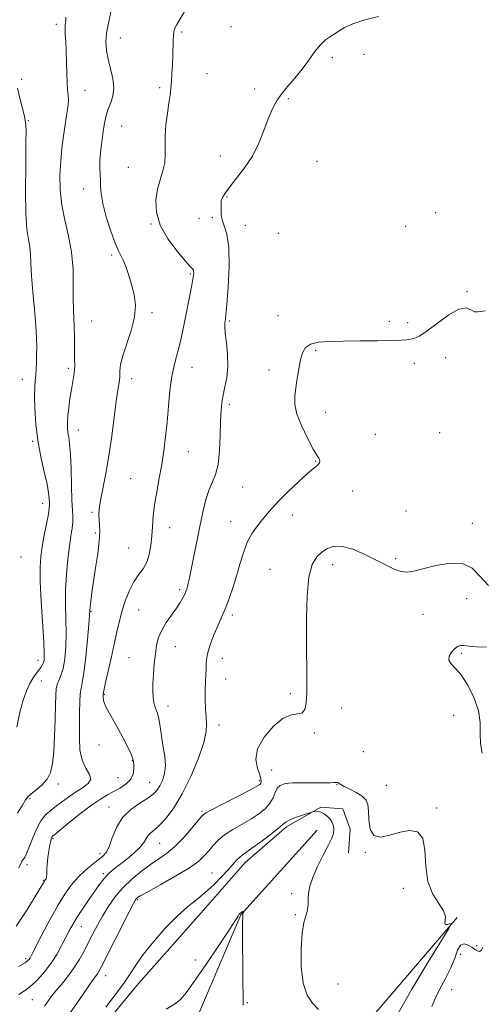
# Model space of a CAD drawing. Extents: x 2062300 to 2065200, y 339800 to 342700.
# Drawn here: x 2063257 to 2063439, y 340530 to 340916 of the extents above; entities that cross this region are included whole.
import ezdxf

# ---------------------------------------------------------------- set-up
doc = ezdxf.new("R2010")
doc.units = 0
doc.header["$MEASUREMENT"] = 0
for name, color, linetype, lineweight in [('DTM HARD BREAKLINE', 7, 'Continuous', 0), ('DTM SPOT ELEVATION', 2, 'Continuous', 13), ('INDEX CONTOUR', 41, 'Continuous', 13), ('INTERMEDIATE CONTOUR', 44, 'Continuous', 0)]:
    doc.layers.add(name, color=color, linetype=linetype, lineweight=lineweight)

msp = doc.modelspace()

# ---------------------------------------------------------------- linework, layer by layer
at = {"layer": 'DTM HARD BREAKLINE'}
for points in [[(2063386.429, 340589.077, 1194.655), (2063387.172, 340598.392, 1194.445), (2063384.194, 340606.334, 1194.445), (2063375.615, 340607.057, 1194.095), (2063362.14, 340599.316, 1193.675), (2063345.791, 340585.264, 1193.395), (2063327.538, 340564.386, 1193.185), (2063303.97, 340537.756, 1193.255), (2063289.75, 340520.699, 1193.325)], [(2063374.11, 340598.03, 1193.46), (2063344.08, 340564.77, 1191.93), (2063310.31, 340485.52, 1187.77), (2063280.73, 340397.02, 1183.72), (2063262.57, 340369.15, 1181.55), (2063245.01, 340337.26, 1179.92), (2063235.07, 340304.74, 1178.43), (2063212.13, 340288.13, 1177.43), (2063192.3, 340240.58, 1175.82), (2063168.53, 340216.34, 1173.97), (2063161.85, 340196.68, 1170.06), (2063146.53, 340180.05, 1167.95), (2063135.25, 340168.83, 1166.44), (2063124.12, 340137.33, 1164.71), (2063106.17, 340114.48, 1163.27), (2063107.28, 340081.53, 1161.16), (2063110.04, 340062.44, 1159.57), (2063104.13, 340031.32, 1159.21), (2063118.12, 340007.58, 1157.48), (2063121.408, 340000, 1157.09)], [(2063309.31, 340232.16, 1197.86), (2063312.64, 340277.57, 1193.99), (2063313.86, 340353.21, 1189.41), (2063330.91, 340437.8, 1189.51), (2063382.53, 340509.28, 1193.75), (2063429.11, 340563.77, 1196.1)]]:
    msp.add_polyline3d(points, dxfattribs=at)
at = {"layer": 'DTM SPOT ELEVATION'}
for p in [(2063271.64, 340914.37, 1208.4), (2063320.95, 340911.38, 1203.8), (2063340.24, 340913.52, 1202.8), (2063296.84, 340909.07, 1205.2), (2063380.14, 340901.27, 1201.7), (2063392.6, 340902.69, 1201.3), (2063257.96, 340892.79, 1209.7), (2063330.81, 340895.06, 1203.1), (2063282.86, 340888.45, 1207.3), (2063312.22, 340889.6, 1204.3), (2063349.56, 340889.06, 1202.5), (2063362.79, 340885.29, 1201.8), (2063260.6, 340876.58, 1209.9), (2063297.28, 340874.54, 1205.1), (2063336.07, 340862.77, 1202.5), (2063299.94, 340858.22, 1205.1), (2063374.08, 340860.59, 1201.1), (2063282.24, 340849.72, 1206.6), (2063338.69, 340846.66, 1201.9), (2063327.68, 340838.29, 1202.3), (2063332.91, 340838.53, 1202.2), (2063420.69, 340840.47, 1201.1), (2063308.84, 340835.98, 1204.1), (2063345.85, 340835.51, 1201.3), (2063408.95, 340835.14, 1201.4), (2063358.86, 340832.34, 1200.8), (2063293.38, 340823.82, 1206.3), (2063324.25, 340816.4, 1204.2), (2063433.08, 340809.39, 1200.2), (2063309.25, 340801.17, 1205.7), (2063358.73, 340800.03, 1201.2), (2063285.5, 340797.91, 1207.1), (2063339.58, 340797.93, 1201.8), (2063402.46, 340797.76, 1200.9), (2063409.76, 340797.24, 1200.8), (2063373.54, 340786.48, 1199.6), (2063424.58, 340783.49, 1198.7), (2063324.98, 340779.73, 1203.2), (2063412.34, 340781.3, 1198.9), (2063276.41, 340779.32, 1208.3), (2063355.19, 340778.64, 1200.8), (2063258.33, 340775.05, 1210.7), (2063301.28, 340775.28, 1205.5), (2063339.59, 340765.2, 1201.7), (2063377.51, 340762.06, 1199.1), (2063280.33, 340755.18, 1207.3), (2063397.01, 340753.46, 1198.8), (2063422.22, 340754.14, 1198.5), (2063262.32, 340750.65, 1210.2), (2063323.51, 340746.66, 1203.1), (2063373.57, 340742.79, 1200.1), (2063300.89, 340736.04, 1205.1), (2063344.87, 340732.74, 1201.2), (2063388.09, 340731.14, 1199.1), (2063266.3, 340726.39, 1210.6), (2063285.59, 340722.75, 1206.2), (2063364.53, 340721.75, 1199.3), (2063409.09, 340723.3, 1198.6), (2063340.19, 340719.2, 1200.8), (2063435.15, 340718.46, 1198.4), (2063286.91, 340714.64, 1206.2), (2063316.15, 340716.79, 1203.2), (2063300, 340708.76, 1205.1), (2063257.81, 340705.27, 1211.4), (2063380.22, 340702.24, 1197.5), (2063405.04, 340704.57, 1198.2), (2063355.58, 340700.43, 1198.7), (2063320.14, 340692.48, 1202.3), (2063432.92, 340688.95, 1197.5), (2063285.2, 340683.79, 1205.9), (2063303.96, 340684.42, 1202.9), (2063340.81, 340682.44, 1199.6), (2063415.69, 340682.71, 1197.5), (2063318.39, 340670.09, 1201.3), (2063430.88, 340667.43, 1198.1), (2063264.45, 340664.68, 1210.6), (2063300.25, 340665.7, 1202.9), (2063336.83, 340665.43, 1199.3), (2063265.77, 340656.6, 1209.2), (2063338.16, 340657.31, 1199.2), (2063290.51, 340651.31, 1203.9), (2063363.61, 340651.6, 1198.3), (2063315.53, 340646.78, 1201.4), (2063383.82, 340645.92, 1197.4), (2063427.82, 340643.16, 1197.7), (2063335.59, 340639.25, 1199.5), (2063372.97, 340636.19, 1197.8), (2063288.38, 340631.42, 1204.4), (2063392.29, 340628.79, 1197.4), (2063301.45, 340625.27, 1204.1), (2063356.21, 340621.59, 1196.9), (2063295.88, 340618.63, 1205.2), (2063351.4, 340617.44, 1198.3), (2063272.37, 340616.16, 1207.6), (2063308.28, 340616.8, 1202.9), (2063381.92, 340615.82, 1195.9), (2063401.37, 340615.6, 1197.4), (2063261.32, 340610.43, 1207.8), (2063292.32, 340607.14, 1202.7), (2063421.1, 340606.71, 1196.2), (2063328.9, 340605.37, 1198.2), (2063270.36, 340594.69, 1203.8), (2063312.19, 340592.78, 1199.1), (2063288.76, 340588.85, 1202.5), (2063393.06, 340589.16, 1195.8), (2063260.1, 340584.45, 1205.6), (2063290.05, 340580.9, 1200.3), (2063332.81, 340581.26, 1194.8), (2063266.54, 340578.29, 1204.1), (2063407.95, 340575.12, 1195.4), (2063303.66, 340570.73, 1195.8), (2063364.16, 340573.08, 1193.7), (2063365.51, 340564.85, 1193.8), (2063281.47, 340560.1, 1199.2), (2063436.87, 340552.66, 1197.6), (2063259.64, 340547.51, 1202.3), (2063430.56, 340549.24, 1199.3), (2063326.25, 340547.03, 1193.1), (2063291.03, 340540.82, 1195.3), (2063382.3, 340537.65, 1195.3), (2063427.05, 340535.36, 1198.9), (2063262.25, 340531.44, 1199.1), (2063346.69, 340530.33, 1192.2)]:
    msp.add_point(p, dxfattribs=at)
at = {"layer": 'INDEX CONTOUR'}
for points in [[(2063256.068, 340638.514, 1210), (2063257.34, 340644.289, 1210), (2063258.65, 340649.025, 1210), (2063259.975, 340652.711, 1210), (2063261.283, 340655.562, 1210), (2063262.541, 340657.776, 1210), (2063263.698, 340659.486, 1210), (2063265.502, 340661.859, 1210), (2063266.111, 340662.78, 1210), (2063266.542, 340663.711, 1210), (2063266.801, 340664.942, 1210), (2063266.855, 340667.35, 1210), (2063266.66, 340671.961, 1210), (2063265.695, 340687.868, 1210), (2063265.312, 340695.687, 1210), (2063265.243, 340701.302, 1210), (2063265.505, 340705.422, 1210), (2063266.078, 340709.293, 1210), (2063266.906, 340713.804, 1210), (2063268.503, 340722.14, 1210), (2063268.871, 340724.4, 1210), (2063268.973, 340725.655, 1210), (2063268.947, 340726.664, 1210), (2063268.877, 340728.116, 1210), (2063268.621, 340730.415, 1210), (2063267.983, 340733.892, 1210), (2063266.859, 340738.747, 1210), (2063265.519, 340744.633, 1210), (2063264.326, 340751.072, 1210), (2063263.563, 340757.57, 1210), (2063263.193, 340763.574, 1210), (2063263.101, 340768.516, 1210), (2063263.176, 340772.031, 1210), (2063263.344, 340774.566, 1210), (2063263.535, 340776.767, 1210), (2063263.694, 340779.163, 1210), (2063263.813, 340781.803, 1210), (2063263.902, 340784.618, 1210), (2063263.949, 340787.641, 1210), (2063263.875, 340791.314, 1210), (2063263.5819, 340796.185, 1210), (2063263.026, 340802.513, 1210), (2063262.373, 340809.414, 1210), (2063261.8419, 340815.7191, 1210), (2063261.579, 340820.5431, 1210), (2063261.435, 340824.146, 1210), (2063261.188, 340827.068, 1210), (2063260.694, 340829.962, 1210), (2063260.108, 340833.909, 1210), (2063259.66, 340840.096, 1210), (2063259.518, 340849.105, 1210), (2063259.587, 340859.089, 1210), (2063259.708, 340867.5919, 1210), (2063259.734, 340872.85, 1210), (2063259.559, 340875.863, 1210), (2063259.0899, 340878.325, 1210), (2063257.319, 340885.411, 1210), (2063256.417, 340889.362, 1210)], [(2063256.863, 340533.551, 1200), (2063259.519, 340535.163, 1200), (2063261.903, 340536.988, 1200), (2063264.4279, 340539.395, 1200), (2063267.029, 340542.3409, 1200), (2063269.528, 340545.676, 1200), (2063271.772, 340549.233, 1200), (2063273.727, 340552.755, 1200), (2063276.803, 340558.698, 1200), (2063278.221, 340561.2569, 1200), (2063279.946, 340564.06, 1200), (2063282.162, 340567.371, 1200), (2063284.583, 340570.858, 1200), (2063286.805, 340574.033, 1200), (2063288.533, 340576.53, 1200), (2063289.91, 340578.4461, 1200), (2063291.187, 340579.998, 1200), (2063292.604, 340581.398, 1200), (2063294.336, 340582.854, 1200), (2063296.548, 340584.574, 1200), (2063299.281, 340586.682, 1200), (2063302.103, 340588.983, 1200), (2063304.46, 340591.2, 1200), (2063305.964, 340593.108, 1200), (2063306.893, 340594.682, 1200), (2063307.69, 340595.948, 1200), (2063308.743, 340597.001, 1200), (2063310.215, 340598.207, 1200), (2063312.214, 340599.9989, 1200), (2063314.797, 340602.774, 1200), (2063317.833, 340606.782, 1200), (2063321.142, 340612.235, 1200), (2063324.495, 340619.089, 1200), (2063327.471, 340626.2739, 1200), (2063329.602, 340632.462, 1200), (2063330.574, 340636.72, 1200), (2063330.7031, 340639.685, 1200), (2063330.458, 340642.393, 1200), (2063330.235, 340645.637, 1200), (2063330.116, 340649.265, 1200), (2063330.111, 340652.889, 1200), (2063330.211, 340656.181, 1200), (2063330.356, 340659.069, 1200), (2063330.47, 340661.543, 1200), (2063330.531, 340663.664, 1200), (2063330.7219, 340665.785, 1200), (2063331.278, 340668.326, 1200), (2063332.345, 340671.544, 1200), (2063333.703, 340675.024, 1200), (2063335.044, 340678.187, 1200), (2063337.131, 340682.8689, 1200), (2063338.218, 340685.467, 1200), (2063339.554, 340688.933, 1200), (2063341.034, 340693.115, 1200), (2063342.488, 340697.702, 1200), (2063343.809, 340702.3951, 1200), (2063345.142, 340706.929, 1200), (2063346.694, 340711.053, 1200), (2063348.597, 340714.571, 1200), (2063350.674, 340717.525, 1200), (2063352.6709, 340720.015, 1200), (2063354.463, 340722.201, 1200), (2063356.442, 340724.483, 1200), (2063359.126, 340727.319, 1200), (2063362.805, 340730.957, 1200), (2063366.836, 340734.792, 1200), (2063370.345, 340738.011, 1200), (2063372.666, 340740.015, 1200), (2063373.974, 340741.083, 1200), (2063374.65, 340741.712, 1200), (2063375.018, 340742.307, 1200), (2063375.155, 340742.909, 1200), (2063375.08, 340743.464, 1200), (2063374.766, 340744.043, 1200), (2063374.019, 340745.1981, 1200), (2063372.602, 340747.604, 1200), (2063370.434, 340751.6499, 1200), (2063368.065, 340756.58, 1200), (2063366.199, 340761.357, 1200), (2063365.361, 340765.213, 1200), (2063365.345, 340768.471, 1200), (2063365.7641, 340771.727, 1200), (2063366.295, 340775.401, 1200), (2063366.883, 340779.21, 1200), (2063367.537, 340782.695, 1200), (2063368.325, 340785.483, 1200), (2063369.54, 340787.532, 1200), (2063371.535, 340788.881, 1200), (2063374.614, 340789.605, 1200), (2063378.887, 340789.902, 1200), (2063384.416, 340790.004, 1200), (2063391.054, 340790.099, 1200), (2063397.81, 340790.21, 1200), (2063403.485, 340790.315, 1200), (2063407.2099, 340790.4079, 1200), (2063409.437, 340790.533, 1200), (2063410.949, 340790.745, 1200), (2063412.471, 340791.161, 1200), (2063414.481, 340792.134, 1200), (2063417.403, 340794.079, 1200), (2063421.434, 340797.14, 1200), (2063425.889, 340800.392, 1200), (2063429.862, 340802.64, 1200), (2063432.6711, 340803.065, 1200), (2063434.546, 340802.352, 1200), (2063435.942, 340801.56, 1200), (2063437.437, 340801.4961, 1200), (2063440.105, 340801.963, 1200)]]:
    msp.add_polyline3d(points, dxfattribs=at)
at = {"layer": 'INTERMEDIATE CONTOUR'}
for points in [[(2063255.805, 340560.364, 1204), (2063260.3161, 340567.037, 1204), (2063263.715, 340572.572, 1204), (2063265.66, 340575.833, 1204), (2063266.934, 340578.022, 1204), (2063267.074, 340578.214, 1204), (2063267.432, 340578.589, 1204), (2063267.631, 340578.962, 1204), (2063267.781, 340579.653, 1204), (2063267.856, 340580.791, 1204), (2063267.922, 340582.427, 1204), (2063268.067, 340584.588, 1204), (2063268.353, 340587.22, 1204), (2063268.725, 340589.929, 1204), (2063269.1, 340592.24, 1204), (2063269.413, 340593.795, 1204), (2063269.668, 340594.7091, 1204), (2063269.886, 340595.213, 1204), (2063270.186, 340595.596, 1204), (2063271.069, 340596.356, 1204), (2063276.718, 340600.989, 1204), (2063281.14, 340604.544, 1204), (2063285.458, 340607.845, 1204), (2063288.95, 340610.233, 1204), (2063291.783, 340611.907, 1204), (2063294.344, 340613.278, 1204), (2063296.896, 340614.698, 1204), (2063299.21, 340616.276, 1204), (2063300.931, 340618.063, 1204), (2063301.821, 340620.053, 1204), (2063302.0911, 340622.016, 1204), (2063302.066, 340623.666, 1204), (2063301.981, 340624.865, 1204), (2063301.696, 340626.062, 1204), (2063300.981, 340627.853, 1204), (2063299.681, 340630.651, 1204), (2063297.945, 340634.125, 1204), (2063295.996, 340637.76, 1204), (2063294.056, 340641.116, 1204), (2063292.339, 340644.053, 1204), (2063291.06, 340646.505, 1204), (2063290.36, 340648.422, 1204), (2063290.099, 340649.823, 1204), (2063290.063, 340650.747, 1204), (2063290.075, 340651.255, 1204), (2063290.098, 340651.517, 1204), (2063290.191, 340652.161, 1204), (2063290.419, 340653.355, 1204), (2063290.972, 340655.9299, 1204), (2063293.157, 340665.605, 1204), (2063294.375, 340671.076, 1204), (2063295.425, 340675.916, 1204), (2063296.411, 340680.217, 1204), (2063297.506, 340684.28, 1204), (2063298.846, 340688.309, 1204), (2063300.414, 340692.132, 1204), (2063302.152, 340695.486, 1204), (2063303.9811, 340698.22, 1204), (2063305.719, 340700.659, 1204), (2063307.163, 340703.243, 1204), (2063308.163, 340706.3089, 1204), (2063308.79, 340709.782, 1204), (2063309.173, 340713.483, 1204), (2063309.442, 340717.293, 1204), (2063309.753, 340721.341, 1204), (2063310.263, 340725.812, 1204), (2063311.076, 340730.82, 1204), (2063312.062, 340736.18, 1204), (2063313.037, 340741.6351, 1204), (2063313.856, 340747.011, 1204), (2063314.535, 340752.474, 1204), (2063315.127, 340758.272, 1204), (2063315.691, 340764.507, 1204), (2063316.295, 340770.673, 1204), (2063317.011, 340776.119, 1204), (2063317.884, 340780.403, 1204), (2063318.853, 340783.946, 1204), (2063319.832, 340787.384, 1204), (2063320.757, 340791.227, 1204), (2063321.651, 340795.494, 1204), (2063324.371, 340809.234, 1204), (2063325.053, 340812.8199, 1204), (2063325.453, 340815.196, 1204), (2063325.61, 340816.593, 1204), (2063325.6, 340817.391, 1204), (2063325.491, 340817.914, 1204), (2063325.325, 340818.263, 1204), (2063325.136, 340818.479, 1204), (2063324.866, 340818.711, 1204), (2063324.078, 340819.524, 1204), (2063322.241, 340821.5899, 1204), (2063319.097, 340825.341, 1204), (2063315.481, 340830.26, 1204), (2063312.499, 340835.588, 1204), (2063310.999, 340840.687, 1204), (2063310.787, 340845.387, 1204), (2063311.411, 340849.636, 1204), (2063312.434, 340853.416, 1204), (2063313.492, 340856.8491, 1204), (2063314.239, 340860.088, 1204), (2063314.447, 340863.305, 1204), (2063314.366, 340866.724, 1204), (2063314.364, 340870.586, 1204), (2063314.714, 340874.993, 1204), (2063315.295, 340879.496, 1204), (2063315.89, 340883.506, 1204), (2063316.328, 340886.63, 1204), (2063316.628, 340889.249, 1204), (2063316.854, 340891.943, 1204), (2063317.057, 340895.135, 1204), (2063317.234, 340898.639, 1204), (2063317.368, 340902.115, 1204), (2063317.5241, 340907.931, 1204), (2063317.634, 340910.022, 1204), (2063317.822, 340911.489, 1204), (2063318.104, 340912.526, 1204), (2063318.491, 340913.389, 1204), (2063319.009, 340914.335, 1204), (2063322.426, 340920.112, 1204)], [(2063256.816, 340583.157, 1206), (2063257.668, 340584.825, 1206), (2063257.935, 340585.448, 1206), (2063258.13, 340585.816, 1206), (2063258.729, 340586.675, 1206), (2063259.209, 340587.443, 1206), (2063259.896, 340588.792, 1206), (2063260.869, 340591.059, 1206), (2063262.179, 340594.392, 1206), (2063263.772, 340598.179, 1206), (2063265.566, 340601.614, 1206), (2063267.494, 340604.105, 1206), (2063269.546, 340605.913, 1206), (2063271.728, 340607.507, 1206), (2063276.527, 340611.123, 1206), (2063279.184, 340612.964, 1206), (2063281.922, 340614.68, 1206), (2063284.17, 340616.335, 1206), (2063285.239, 340618.039, 1206), (2063284.706, 340619.932, 1206), (2063283.229, 340622.3, 1206), (2063281.731, 340625.463, 1206), (2063280.929, 340629.612, 1206), (2063280.708, 340634.414, 1206), (2063280.779, 340644.153, 1206), (2063280.836, 340648.292, 1206), (2063281.002, 340651.49, 1206), (2063281.344, 340653.696, 1206), (2063281.847, 340656.005, 1206), (2063282.472, 340659.799, 1206), (2063283.171, 340665.901, 1206), (2063283.836, 340672.911, 1206), (2063284.346, 340678.869, 1206), (2063284.761, 340684.197, 1206), (2063284.889, 340685.696, 1206), (2063285.129, 340687.987, 1206), (2063285.542, 340691.306, 1206), (2063286.179, 340695.674, 1206), (2063287.036, 340700.967, 1206), (2063287.905, 340706.496, 1206), (2063288.523, 340711.427, 1206), (2063288.711, 340715.137, 1206), (2063288.603, 340717.832, 1206), (2063288.417, 340719.927, 1206), (2063288.3499, 340721.862, 1206), (2063288.52, 340724.1809, 1206), (2063289.029, 340727.457, 1206), (2063291.079, 340738.0719, 1206), (2063292.291, 340745.057, 1206), (2063293.407, 340752.7099, 1206), (2063295.193, 340766.443, 1206), (2063295.829, 340770.834, 1206), (2063296.277, 340773.782, 1206), (2063296.528, 340776.009, 1206), (2063296.635, 340778.193, 1206), (2063296.911, 340780.817, 1206), (2063297.732, 340784.313, 1206), (2063301.082, 340794.203, 1206), (2063302.384, 340799.455, 1206), (2063302.682, 340804.167, 1206), (2063302.164, 340808.363, 1206), (2063301.202, 340812.202, 1206), (2063300.114, 340815.783, 1206), (2063299.021, 340818.955, 1206), (2063297.994, 340821.502, 1206), (2063297.055, 340823.406, 1206), (2063296.038, 340825.426, 1206), (2063294.728, 340828.516, 1206), (2063293.021, 340833.272, 1206), (2063291.257, 340838.85, 1206), (2063289.884, 340844.048, 1206), (2063289.218, 340847.95, 1206), (2063289.048, 340850.791, 1206), (2063289.0271, 340853.092, 1206), (2063288.758, 340857.903, 1206), (2063288.791, 340861.106, 1206), (2063289.123, 340865.11, 1206), (2063289.649, 340869.393, 1206), (2063290.208, 340873.261, 1206), (2063290.691, 340876.221, 1206), (2063291.207, 340878.568, 1206), (2063291.918, 340880.799, 1206), (2063292.8901, 340883.327, 1206), (2063293.794, 340886.239, 1206), (2063294.204, 340889.54, 1206), (2063293.837, 340893.193, 1206), (2063292.972, 340896.995, 1206), (2063292.03, 340900.7, 1206), (2063291.373, 340904.1441, 1206), (2063291.13, 340907.485, 1206), (2063291.37, 340910.966, 1206), (2063292.092, 340914.823, 1206), (2063292.998, 340919.274, 1206)], [(2063256.323, 340604.637, 1208), (2063258.3, 340607.8559, 1208), (2063259.533, 340609.892, 1208), (2063260.455, 340611.142, 1208), (2063261.686, 340612.253, 1208), (2063263.643, 340613.753, 1208), (2063265.942, 340615.69, 1208), (2063267.996, 340617.993, 1208), (2063269.36, 340620.682, 1208), (2063270.143, 340624.136, 1208), (2063270.591, 340628.822, 1208), (2063270.911, 340634.921, 1208), (2063271.146, 340641.453, 1208), (2063271.297, 340647.149, 1208), (2063271.388, 340651.063, 1208), (2063271.544, 340653.537, 1208), (2063271.912, 340655.2339, 1208), (2063272.584, 340656.788, 1208), (2063273.429, 340658.699, 1208), (2063274.259, 340661.437, 1208), (2063274.912, 340665.327, 1208), (2063275.336, 340670.119, 1208), (2063275.503, 340675.415, 1208), (2063275.427, 340680.8959, 1208), (2063275.284, 340686.549, 1208), (2063275.289, 340692.436, 1208), (2063275.6, 340698.521, 1208), (2063276.136, 340704.384, 1208), (2063276.7611, 340709.504, 1208), (2063277.347, 340713.499, 1208), (2063277.809, 340716.532, 1208), (2063278.075, 340718.904, 1208), (2063278.102, 340721.007, 1208), (2063277.965, 340723.611, 1208), (2063277.771, 340727.579, 1208), (2063277.599, 340733.384, 1208), (2063277.421, 340739.94, 1208), (2063277.183, 340745.77, 1208), (2063276.854, 340749.766, 1208), (2063276.492, 340752.301, 1208), (2063276.181, 340754.115, 1208), (2063275.993, 340755.87, 1208), (2063275.9659, 340757.92, 1208), (2063276.129, 340760.541, 1208), (2063276.491, 340763.879, 1208), (2063276.988, 340767.56, 1208), (2063277.537, 340771.078, 1208), (2063278.484, 340776.495, 1208), (2063278.761, 340778.599, 1208), (2063278.854, 340780.542, 1208), (2063278.829, 340782.635, 1208), (2063278.775, 340785.22, 1208), (2063278.744, 340792.169, 1208), (2063278.677, 340795.747, 1208), (2063278.357, 340802.328, 1208), (2063278.276, 340806.501, 1208), (2063278.309, 340811.954, 1208), (2063278.21, 340818.296, 1208), (2063277.66, 340824.921, 1208), (2063276.478, 340831.335, 1208), (2063275.022, 340837.506, 1208), (2063273.788, 340843.513, 1208), (2063273.158, 340849.409, 1208), (2063273.069, 340855.146, 1208), (2063273.3451, 340860.6451, 1208), (2063273.829, 340865.83, 1208), (2063274.428, 340870.614, 1208), (2063275.067, 340874.91, 1208), (2063275.668, 340878.647, 1208), (2063276.133, 340881.814, 1208), (2063276.364, 340884.418, 1208), (2063276.303, 340886.56, 1208), (2063276.071, 340888.729, 1208), (2063275.829, 340891.51, 1208), (2063275.7009, 340895.284, 1208), (2063275.636, 340899.615, 1208), (2063275.545, 340903.867, 1208), (2063275.368, 340907.505, 1208), (2063275.172, 340910.418, 1208), (2063275.056, 340912.597, 1208), (2063275.087, 340914.088, 1208), (2063275.204, 340915.143, 1208), (2063275.32, 340916.063, 1208), (2063275.346, 340917.195, 1208)], [(2063256.7851, 340544.498, 1202), (2063259.331, 340545.966, 1202), (2063260.487, 340546.775, 1202), (2063260.93, 340547.271, 1202), (2063261.289, 340547.864, 1202), (2063262.009, 340549.229, 1202), (2063265.967, 340556.907, 1202), (2063269.047, 340562.745, 1202), (2063272.173, 340568.406, 1202), (2063274.928, 340572.943, 1202), (2063277.451, 340576.481, 1202), (2063280.02, 340579.411, 1202), (2063282.8111, 340582.0439, 1202), (2063285.583, 340584.351, 1202), (2063287.992, 340586.222, 1202), (2063289.795, 340587.672, 1202), (2063291.156, 340589.222, 1202), (2063292.343, 340591.517, 1202), (2063293.628, 340594.97, 1202), (2063295.309, 340599.049, 1202), (2063297.691, 340602.988, 1202), (2063300.909, 340606.179, 1202), (2063304.427, 340608.645, 1202), (2063307.539, 340610.567, 1202), (2063309.721, 340612.145, 1202), (2063311.172, 340613.653, 1202), (2063312.272, 340615.383, 1202), (2063313.2971, 340617.575, 1202), (2063314.113, 340620.254, 1202), (2063314.482, 340623.395, 1202), (2063314.262, 340626.921, 1202), (2063313.683, 340630.558, 1202), (2063313.072, 340633.982, 1202), (2063312.6679, 340636.945, 1202), (2063312.363, 340639.5, 1202), (2063311.96, 340641.776, 1202), (2063311.329, 340643.893, 1202), (2063310.604, 340645.933, 1202), (2063309.987, 340647.969, 1202), (2063309.633, 340650.103, 1202), (2063309.527, 340652.554, 1202), (2063309.608, 340655.571, 1202), (2063309.823, 340659.283, 1202), (2063310.145, 340663.329, 1202), (2063310.552, 340667.231, 1202), (2063311.06, 340670.629, 1202), (2063311.832, 340673.655, 1202), (2063313.063, 340676.562, 1202), (2063314.853, 340679.53, 1202), (2063316.906, 340682.448, 1202), (2063318.829, 340685.129, 1202), (2063320.309, 340687.419, 1202), (2063321.36, 340689.285, 1202), (2063322.076, 340690.727, 1202), (2063322.551, 340691.7861, 1202), (2063322.8809, 340692.67, 1202), (2063323.16, 340693.626, 1202), (2063323.484, 340694.942, 1202), (2063323.947, 340697.046, 1202), (2063324.644, 340700.4061, 1202), (2063328.0529, 340717.222, 1202), (2063329.248, 340722.879, 1202), (2063330.43, 340727.805, 1202), (2063331.666, 340731.784, 1202), (2063332.978, 340734.81, 1202), (2063334.216, 340737.712, 1202), (2063335.189, 340741.526, 1202), (2063335.764, 340746.913, 1202), (2063336.042, 340753.016, 1202), (2063336.187, 340758.603, 1202), (2063336.349, 340762.768, 1202), (2063336.6381, 340765.923, 1202), (2063337.15, 340768.806, 1202), (2063337.913, 340772.0381, 1202), (2063338.667, 340775.768, 1202), (2063339.084, 340780.0291, 1202), (2063338.944, 340784.734, 1202), (2063338.475, 340789.319, 1202), (2063338.0141, 340793.1, 1202), (2063337.824, 340795.583, 1202), (2063337.855, 340797.023, 1202), (2063337.983, 340797.864, 1202), (2063338.117, 340798.671, 1202), (2063338.31, 340800.4869, 1202), (2063338.645, 340804.478, 1202), (2063339.138, 340811.2779, 1202), (2063339.516, 340819.399, 1202), (2063339.439, 340826.82, 1202), (2063338.701, 340832.004, 1202), (2063337.646, 340835.344, 1202), (2063336.757, 340837.714, 1202), (2063336.388, 340839.812, 1202), (2063336.384, 340841.644, 1202), (2063336.463, 340843.038, 1202), (2063336.418, 340843.911, 1202), (2063336.3571, 340844.533, 1202), (2063336.461, 340845.261, 1202), (2063336.921, 340846.414, 1202), (2063337.949, 340848.167, 1202), (2063339.766, 340850.656, 1202), (2063342.462, 340853.975, 1202), (2063345.613, 340858.033, 1202), (2063348.665, 340862.694, 1202), (2063351.181, 340867.763, 1202), (2063353.2009, 340872.798, 1202), (2063354.88, 340877.297, 1202), (2063356.395, 340880.915, 1202), (2063358.002, 340883.944, 1202), (2063359.978, 340886.836, 1202), (2063362.5009, 340889.952, 1202), (2063365.353, 340893.307, 1202), (2063368.2191, 340896.827, 1202), (2063370.845, 340900.391, 1202), (2063373.222, 340903.7, 1202), (2063375.407, 340906.407, 1202), (2063377.441, 340908.286, 1202), (2063379.327, 340909.587, 1202), (2063381.057, 340910.683, 1202), (2063382.731, 340911.877, 1202), (2063384.88, 340913.206, 1202), (2063388.146, 340914.642, 1202), (2063392.871, 340916.122, 1202), (2063398.206, 340917.464, 1202)], [(2063266.988, 340528.926, 1198), (2063269.791, 340532.772, 1198), (2063271.456, 340534.903, 1198), (2063273.603, 340537.468, 1198), (2063276.034, 340540.422, 1198), (2063278.447, 340543.654, 1198), (2063280.6079, 340547.058, 1198), (2063282.535, 340550.535, 1198), (2063284.312, 340553.987, 1198), (2063286.0289, 340557.356, 1198), (2063287.807, 340560.7241, 1198), (2063289.771, 340564.213, 1198), (2063292.038, 340567.896, 1198), (2063294.684, 340571.66, 1198), (2063297.779, 340575.348, 1198), (2063301.323, 340578.807, 1198), (2063305.053, 340581.911, 1198), (2063308.643, 340584.543, 1198), (2063311.866, 340586.695, 1198), (2063314.908, 340588.812, 1198), (2063318.056, 340591.452, 1198), (2063321.459, 340594.935, 1198), (2063324.711, 340598.637, 1198), (2063327.265, 340601.696, 1198), (2063328.865, 340603.541, 1198), (2063330.412, 340604.767, 1198), (2063333.1, 340606.259, 1198), (2063337.664, 340608.628, 1198), (2063347.655, 340613.781, 1198), (2063350.391, 340615.243, 1198), (2063351.589, 340616, 1198), (2063351.979, 340616.4759, 1198), (2063352.141, 340617.069, 1198), (2063352.054, 340618.077, 1198), (2063351.551, 340619.7741, 1198), (2063350.642, 340622.368, 1198), (2063350.064, 340625.803, 1198), (2063350.733, 340629.957, 1198), (2063353.2491, 340634.579, 1198), (2063356.936, 340638.899, 1198), (2063360.802, 340642.015, 1198), (2063364.025, 340643.359, 1198), (2063366.48, 340643.678, 1198), (2063368.212, 340644.049, 1198), (2063369.289, 340645.391, 1198), (2063369.855, 340647.987, 1198), (2063370.075, 340651.962, 1198), (2063370.101, 340657.398, 1198), (2063369.942, 340672.259, 1198), (2063369.9431, 340681.23, 1198), (2063370.205, 340690.028, 1198), (2063370.919, 340697.365, 1198), (2063372.215, 340702.307, 1198), (2063373.973, 340705.322, 1198), (2063376.013, 340707.232, 1198), (2063378.2311, 340708.669, 1198), (2063380.83, 340709.509, 1198), (2063384.088, 340709.4411, 1198), (2063388.155, 340708.284, 1198), (2063392.657, 340706.38, 1198), (2063397.093, 340704.2021, 1198), (2063401.041, 340702.178, 1198), (2063404.416, 340700.559, 1198), (2063407.214, 340699.551, 1198), (2063409.567, 340699.303, 1198), (2063412.134, 340699.7289, 1198), (2063415.711, 340700.683, 1198), (2063420.758, 340701.923, 1198), (2063426.4069, 340702.816, 1198), (2063431.456, 340702.631, 1198), (2063435.09, 340700.851, 1198), (2063438.043, 340697.81, 1198), (2063441.435, 340694.055, 1198)], [(2063440.714, 340669.8719, 1198), (2063436.694, 340669.975, 1198), (2063433.888, 340670.284, 1198), (2063431.9269, 340670.535, 1198), (2063430.464, 340670.499, 1198), (2063429.267, 340670.079, 1198), (2063428.128, 340669.213, 1198), (2063426.949, 340667.894, 1198), (2063426.047, 340666.332, 1198), (2063425.849, 340664.795, 1198), (2063426.665, 340663.402, 1198), (2063428.355, 340661.6829, 1198), (2063430.668, 340659.02, 1198), (2063433.3, 340655.011, 1198), (2063435.757, 340650.114, 1198), (2063437.4979, 340645.0051, 1198), (2063438.176, 340640.24, 1198), (2063438.2421, 340635.908, 1198), (2063438.343, 340631.981, 1198), (2063438.953, 340628.233, 1198)], [(2063276.0971, 340524.971, 1196), (2063279.606, 340529.87, 1196), (2063282.465, 340534.049, 1196), (2063284.636, 340537.255, 1196), (2063286.121, 340539.349, 1196), (2063287.768, 340541.555, 1196), (2063288.401, 340542.581, 1196), (2063289.409, 340544.49, 1196), (2063300.298, 340565.98, 1196), (2063301.981, 340569.241, 1196), (2063302.766, 340570.661, 1196), (2063303.125, 340571.15, 1196), (2063303.584, 340571.538, 1196), (2063304.88, 340572.339, 1196), (2063307.803, 340573.987, 1196), (2063312.763, 340576.728, 1196), (2063318.65, 340580.059, 1196), (2063323.972, 340583.289, 1196), (2063327.605, 340585.895, 1196), (2063329.899, 340588.015, 1196), (2063331.5679, 340589.953, 1196), (2063333.248, 340591.954, 1196), (2063335.247, 340594.0291, 1196), (2063337.789, 340596.13, 1196), (2063340.996, 340598.216, 1196), (2063348.076, 340602.333, 1196), (2063351.179, 340604.377, 1196), (2063353.72, 340606.444, 1196), (2063355.6, 340608.572, 1196), (2063356.799, 340610.752, 1196), (2063357.618, 340612.797, 1196), (2063358.439, 340614.475, 1196), (2063359.635, 340615.612, 1196), (2063361.543, 340616.273, 1196), (2063364.493, 340616.58, 1196), (2063368.592, 340616.654, 1196), (2063376.88, 340616.568, 1196), (2063379.312, 340616.608, 1196), (2063380.611, 340616.699, 1196), (2063381.293, 340616.775, 1196), (2063381.787, 340616.784, 1196), (2063382.191, 340616.716, 1196), (2063382.518, 340616.573, 1196), (2063382.844, 340616.335, 1196), (2063383.476, 340615.9111, 1196), (2063384.785, 340615.186, 1196), (2063386.967, 340614.095, 1196), (2063389.527, 340612.76, 1196), (2063391.798, 340611.349, 1196), (2063393.266, 340609.9279, 1196), (2063394.023, 340608.1531, 1196), (2063394.317, 340605.577, 1196), (2063394.449, 340602.025, 1196), (2063394.936, 340598.4, 1196), (2063396.353, 340595.874, 1196), (2063399.08, 340595.27, 1196), (2063402.725, 340596.011, 1196), (2063406.705, 340597.17, 1196), (2063410.466, 340597.853, 1196), (2063413.574, 340597.308, 1196), (2063415.629, 340594.817, 1196), (2063416.456, 340590.009, 1196), (2063416.795, 340583.898, 1196), (2063417.613, 340577.845, 1196), (2063419.551, 340572.939, 1196), (2063421.954, 340569.18, 1196), (2063423.842, 340566.298, 1196), (2063424.5169, 340564.066, 1196), (2063424.419, 340562.447, 1196), (2063424.273, 340561.448, 1196), (2063424.628, 340561.038, 1196), (2063425.336, 340561.025, 1196), (2063426.073, 340561.178, 1196), (2063427.025, 340561.422, 1196), (2063426.942, 340561.191, 1196), (2063425.882, 340559.437, 1196), (2063422.937, 340554.655, 1196), (2063417.65, 340546.047, 1196), (2063411.382, 340535.63, 1196), (2063405.944, 340526.126, 1196)], [(2063291.09, 340528.522, 1194), (2063296.047, 340535.005, 1194), (2063298.515, 340538.412, 1194), (2063300.649, 340541.646, 1194), (2063302.883, 340545.0609, 1194), (2063305.812, 340549.145, 1194), (2063309.82, 340554.165, 1194), (2063314.46, 340559.496, 1194), (2063319.077, 340564.294, 1194), (2063323.161, 340567.955, 1194), (2063326.788, 340570.848, 1194), (2063330.182, 340573.585, 1194), (2063333.487, 340576.611, 1194), (2063336.543, 340579.704, 1194), (2063339.111, 340582.476, 1194), (2063342.438, 340586.198, 1194), (2063343.557, 340587.326, 1194), (2063344.647, 340588.197, 1194), (2063346.136, 340589.226, 1194), (2063348.497, 340590.886, 1194), (2063351.9561, 340593.444, 1194), (2063355.764, 340596.352, 1194), (2063358.928, 340598.859, 1194), (2063360.7769, 340600.418, 1194), (2063361.9361, 340601.31, 1194), (2063363.354, 340602.023, 1194), (2063365.686, 340602.923, 1194), (2063368.415, 340603.89, 1194), (2063372.04, 340605.124, 1194), (2063372.638, 340605.303, 1194), (2063373.038, 340605.373, 1194), (2063373.6561, 340605.438, 1194), (2063374.537, 340605.4011, 1194), (2063375.627, 340605.119, 1194), (2063376.86, 340604.484, 1194), (2063378.102, 340603.541, 1194), (2063379.202, 340602.377, 1194), (2063380.033, 340601.071, 1194), (2063380.551, 340599.678, 1194), (2063380.733, 340598.247, 1194), (2063380.537, 340596.747, 1194), (2063379.846, 340594.825, 1194), (2063378.522, 340592.045, 1194), (2063376.5419, 340588.168, 1194), (2063374.337, 340583.7359, 1194), (2063372.45, 340579.487, 1194), (2063371.296, 340576.005, 1194), (2063370.759, 340573.256, 1194), (2063370.597, 340571.051, 1194), (2063370.577, 340569.211, 1194), (2063370.513, 340567.589, 1194), (2063370.235, 340566.0461, 1194), (2063369.638, 340564.337, 1194), (2063368.882, 340561.784, 1194), (2063368.196, 340557.601, 1194), (2063367.802, 340551.3921, 1194), (2063367.897, 340544.307, 1194), (2063368.671, 340537.888, 1194), (2063370.229, 340533.287, 1194), (2063372.337, 340530.112, 1194), (2063374.676, 340527.586, 1194)], [(2063314.7561, 340527.705, 1192), (2063318.045, 340529.701, 1192), (2063320.435, 340531.5659, 1192), (2063322.674, 340534.167, 1192), (2063325.775, 340538.533, 1192), (2063330.356, 340545.195, 1192), (2063335.45, 340552.674, 1192), (2063339.695, 340558.986, 1192), (2063342.083, 340562.656, 1192), (2063343.029, 340564.225, 1192), (2063343.301, 340564.742, 1192), (2063343.536, 340565.077, 1192), (2063343.846, 340565.393, 1192), (2063344.21, 340565.673, 1192), (2063344.599, 340565.904, 1192), (2063344.9609, 340566.0809, 1192), (2063345.387, 340566.258, 1192), (2063345.417, 340566.229, 1192), (2063345.093, 340565.5321, 1192), (2063344.972, 340565.243, 1192), (2063344.905, 340564.98, 1192), (2063344.877, 340564.462, 1192), (2063344.836, 340561.256, 1192), (2063344.818, 340557.847, 1192), (2063344.826, 340552.741, 1192), (2063344.873, 340545.909, 1192), (2063344.943, 340538.688, 1192), (2063345.014, 340532.754, 1192), (2063345.123, 340529.304, 1192)], [(2063439.205, 340551.904, 1198), (2063438.621, 340550.772, 1198), (2063437.946, 340550.395, 1198), (2063437.144, 340550.5809, 1198), (2063436.161, 340551.172, 1198), (2063434.94, 340552.022, 1198), (2063433.468, 340552.914, 1198), (2063431.915, 340553.3649, 1198), (2063430.497, 340552.82, 1198), (2063429.336, 340550.885, 1198), (2063428.1791, 340547.806, 1198), (2063426.682, 340543.985, 1198), (2063424.637, 340539.819, 1198), (2063422.403, 340535.669, 1198), (2063420.474, 340531.891, 1198), (2063419.229, 340528.737, 1198)]]:
    msp.add_polyline3d(points, dxfattribs=at)

doc.saveas('drawing.dxf')
